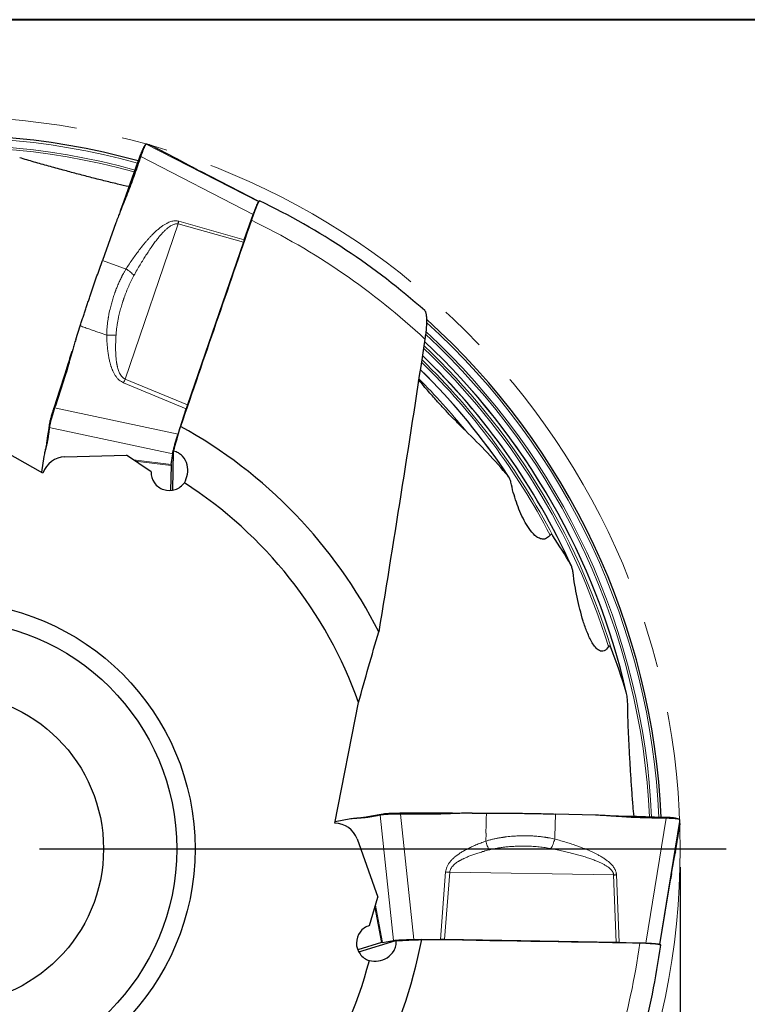
# Model space of a CAD drawing. Units: millimetres. Extents: x 5 to 292, y 5 to 205.
# Drawn here: x 209 to 249, y 151 to 205 of the extents above; entities that cross this region are included whole.
import ezdxf

# ---------------------------------------------------------------- set-up
doc = ezdxf.new("R2010")
doc.units = ezdxf.units.MM
doc.linetypes.add('CENTERX2', pattern=[20.32, 12.7, -2.54, 2.54, -2.54])
doc.layers.add('DÜNNE_LINIE', color=7, linetype='Continuous')
doc.styles.add('SLDTEXTSTYLE1', font='TXT', dxfattribs={"width": 0.75})
doc.dimstyles.new('SLDDIMSTYLE0', dxfattribs={"dimtxt": 3, "dimasz": 3, "dimexe": 0, "dimexo": 0.0625, "dimgap": 0.75, "dimtad": 1, "dimdec": 0, "dimrnd": 1e-09, "dimzin": 12, "dimdsep": 46, "dimtxsty": 'SLDTEXTSTYLE1', "dimsah": 1, "dimcen": 0.09, "dimadec": 0, "dimazin": 3, "dimtfac": 1, "dimtofl": 0, "dimtmove": 0, "dimatfit": 3, "dimfxl": 1, "dimfrac": 2, "dimtolj": 1, "dimtzin": 12, "dimarcsym": 0})

# ---------------------------------------------------------------- blocks, each defined once
blk = doc.blocks.new('_D_3')
at = {"layer": 'DÜNNE_LINIE', "color": 7}
for p, q in [((165.039, 158.694), (165.039, 111.507)), ((245.039, 158.694), (245.039, 111.507)), ((165.039, 112.507), (245.039, 112.507))]:
    blk.add_line(p, q, dxfattribs=at)
for points in [[(165.039, 112.507), (168.039, 111.757), (168.039, 113.257)], [(245.039, 112.507), (242.039, 113.257), (242.039, 111.757)]]:
    blk.add_solid(points, dxfattribs=at)
at = {"layer": 'DÜNNE_LINIE', "color": 7, "char_height": 3, "attachment_point": 1, "style": 'SLDTEXTSTYLE1'}
for s, insert in [('%%c', (199.341, 116.374, 0.1)), ('80', (203.865, 116.42, 0.1))]:
    blk.add_mtext(s, dxfattribs=dict(at, insert=insert))
blk = doc.blocks.new('SW_CENTERMARKSYMBOL_0')
at = {"layer": 'DÜNNE_LINIE', "color": 0}
blk.add_line((5, 0), (42.5, 0), dxfattribs=at)

msp = doc.modelspace()

# ---------------------------------------------------------------- linework, layer by layer
at = {"color": 7, "linetype": 'Continuous', "lineweight": 40}
msp.add_line((292, 205), (5, 205), dxfattribs=at)
at = {"color": 7, "linetype": 'Continuous', "lineweight": 0}
msp.add_line((292, 205), (5, 205), dxfattribs=at)
at = {"color": 7, "linetype": 'Continuous', "lineweight": 30}
for p, q in [((215.8318, 198.1726), (215.7289, 198.0147)), ((216.077, 198.1458), (216.1287, 198.128)), ((216.1287, 198.128), (216.1354, 198.1242)), ((217.4709, 197.4361), (216.1357, 198.1248)), ((217.5114, 197.4143), (217.4736, 197.4343)), ((217.5108, 197.4134), (217.5332, 197.3998)), ((218.8464, 196.7019), (218.8069, 196.7223)), ((222.023, 195.0611), (218.8464, 196.7019)), ((214.6478, 195.0762), (214.4923, 194.6401)), ((214.4923, 194.6401), (214.4549, 194.5352)), ((221.2249, 192.9812), (221.7167, 194.3598)), ((214.2118, 193.8983), (213.478, 191.8411)), ((221.1746, 192.8373), (218.1294, 183.9543)), ((212.0221, 187.5281), (212.2641, 188.2729)), ((211.8293, 186.8899), (211.8287, 186.8878)), ((210.2314, 180.2298), (204.3629, 183.4994)), ((217.6105, 182.3637), (218.0593, 183.7444)), ((210.4257, 181.8564), (210.4182, 181.8047)), ((210.3655, 181.5234), (210.3502, 181.4584)), ((210.3656, 181.5234), (210.3666, 181.5282)), ((217.2287, 180.6899), (217.3163, 181.2897)), ((217.321, 179.2939), (217.3651, 181.4229)), ((210.2844, 181.1379), (210.1577, 180.2709)), ((211.4202, 181.1148), (214.7935, 181.2104)), ((216.1355, 180.2986), (214.7935, 181.2104)), ((217.2239, 180.6406), (217.1957, 179.2791)), ((226.174, 161.1013), (227.4701, 167.693)), ((227.7811, 161.4191), (227.7296, 161.4103)), ((233.0019, 161.6397), (232.9998, 161.6397)), ((233.6684, 161.6536), (234.4516, 161.6535)), ((240.4035, 161.5395), (238.2202, 161.6017)), ((241.1957, 161.502), (241.0844, 161.5052)), ((241.6585, 161.4888), (241.1957, 161.502)), ((227.054, 161.3316), (226.1903, 161.1841)), ((227.4458, 161.3735), (227.3792, 161.3679)), ((227.4458, 161.3735), (227.4506, 161.3739)), ((244.7753, 159.5331), (245.0177, 161.0158)), ((244.9693, 161.3197), (244.7873, 161.3687)), ((245.0186, 161.0235), (245.017, 161.0159)), ((245.0195, 161.0781), (245.0186, 161.0235)), ((227.3831, 160.2442), (228.5164, 157.0655)), ((244.766, 159.4882), (244.7601, 159.4627)), ((244.7671, 159.488), (244.7744, 159.5301)), ((243.9232, 154.4699), (244.5021, 157.9981)), ((244.5021, 157.9981), (244.5093, 158.042)), ((228.0639, 155.5074), (228.5164, 157.0655)), ((228.7255, 154.578), (227.4215, 154.184)), ((227.4754, 154.0697), (229.5132, 154.6854)), ((228.7738, 154.5886), (229.3714, 154.6907)), ((230.4837, 154.7427), (231.9355, 154.7426)), ((241.5461, 154.5896), (232.1569, 154.7408)), ((241.6985, 154.5863), (243.1615, 154.5446))]:
    msp.add_line(p, q, dxfattribs=at)
at = {"color": 8, "linetype": 'Continuous', "lineweight": 0}
for p, q in [((215.8704, 198.2082), (222.0154, 195.0485)), ((215.49, 197.4373), (215.5673, 197.5217)), ((221.7167, 194.3598), (215.5673, 197.5217)), ((217.099, 197.6275), (217.1, 197.6269)), ((217.4919, 197.4248), (217.099, 197.6275)), ((218.8057, 196.7229), (218.8451, 196.7025)), ((218.8451, 196.7025), (222.023, 195.061)), ((214.6965, 195.1315), (214.6478, 195.0762)), ((214.5235, 194.7071), (214.4923, 194.6401)), ((214.716, 185.366), (217.6205, 193.8384)), ((217.6205, 193.8384), (221.1746, 192.8373)), ((221.2249, 192.9812), (217.6564, 193.9863)), ((213.478, 191.8411), (214.6381, 191.4289)), ((214.6381, 191.4289), (214.7686, 191.3838)), ((213.2953, 187.9148), (213.2933, 187.9024)), ((213.7121, 187.7669), (213.2953, 187.9148)), ((211.6268, 186.1697), (211.5963, 186.173)), ((211.721, 186.5065), (211.7055, 186.5089)), ((214.6338, 185.161), (218.0593, 183.7444)), ((218.1294, 183.9543), (214.716, 185.366)), ((210.8366, 183.8361), (210.8675, 183.7884)), ((210.8675, 183.7884), (217.6105, 182.3637)), ((210.5747, 182.7141), (210.5754, 182.8828)), ((217.3163, 181.2897), (210.5747, 182.7142)), ((210.4055, 181.6742), (210.4257, 181.8564)), ((210.3579, 181.4897), (210.3656, 181.5234)), ((217.2287, 180.6899), (215.18, 180.9478)), ((215.2702, 180.8865), (217.2239, 180.6406)), ((227.6015, 161.3821), (227.7811, 161.4191)), ((228.6428, 161.5426), (228.8035, 161.5939)), ((229.3714, 154.6907), (228.6429, 161.5426)), ((229.7908, 161.6401), (229.755, 161.5961)), ((229.755, 161.5961), (230.4837, 154.7427)), ((232.2544, 161.6097), (232.2481, 161.6398)), ((232.6039, 161.6242), (232.6013, 161.6397)), ((238.2202, 161.6017), (238.1867, 160.371)), ((241.2691, 161.493), (241.1957, 161.502)), ((241.7262, 161.4596), (241.6585, 161.4888)), ((244.1643, 161.4175), (244.2685, 161.3701)), ((227.4113, 161.3703), (227.4458, 161.3735)), ((243.1615, 154.5446), (244.2685, 161.3701)), ((245.015, 161.2939), (243.9089, 154.4733)), ((234.4297, 160.5622), (234.4173, 160.5602)), ((234.4178, 160.1201), (234.4297, 160.5622)), ((238.1867, 160.371), (238.1841, 160.2329)), ((244.7711, 159.5097), (244.8425, 159.946)), ((244.8425, 159.946), (244.8422, 159.9449)), ((244.7711, 159.5097), (244.766, 159.4882)), ((232.2243, 158.4382), (231.9355, 154.7426)), ((232.1569, 154.7408), (232.4446, 158.4234)), ((232.4446, 158.4234), (241.3999, 158.2792)), ((241.3999, 158.2792), (241.5461, 154.5896)), ((241.6985, 154.5863), (241.5517, 158.2907)), ((244.5023, 157.9996), (243.9232, 154.4699)), ((244.5095, 158.0434), (244.5023, 157.9996)), ((228.7738, 154.5886), (228.386, 156.6167)), ((228.3557, 156.5121), (228.7255, 154.578))]:
    msp.add_line(p, q, dxfattribs=at)
at = {"color": 7, "linetype": 'Continuous', "lineweight": 30, "flags": 128}
for points in [[(215.49, 197.4373), (215.3118, 196.9378), (214.9798, 196.007), (214.6478, 195.0762)], [(217.4708, 197.4359), (217.4736, 197.4344), (217.4919, 197.4248)], [(211.7055, 186.5089), (211.7939, 186.781), (211.8287, 186.8878)], [(211.5963, 186.173), (211.4197, 185.6298), (211.1282, 184.733), (210.8366, 183.8361)], [(211.7055, 186.5089), (211.6443, 186.3205), (211.5963, 186.173)], [(210.5754, 182.8828), (210.5438, 182.6657), (210.4848, 182.261), (210.4257, 181.8564)], [(228.8035, 161.5939), (228.5872, 161.557), (228.1841, 161.488), (227.7811, 161.4191)], [(232.2481, 161.6398), (231.677, 161.6398), (230.7339, 161.64), (229.7908, 161.6401)], [(232.6013, 161.6397), (232.4032, 161.6397), (232.2481, 161.6398)], [(232.6013, 161.6397), (232.8874, 161.6397), (232.9998, 161.6397)], [(244.1643, 161.4175), (243.6342, 161.4326), (242.6464, 161.4607), (241.6586, 161.4888)]]:
    msp.add_lwpolyline(points, dxfattribs=at)
at = {"color": 7, "linetype": 'Continuous', "lineweight": 30}
for radius in [13.5, 12.5, 8.5]:
    msp.add_circle((205.0386, 159.694), radius, dxfattribs=at)
for centre, radius, start, end in [((205.0386, 159.694), 39, 74.54003, 119.90698), ((205.0386, 159.694), 39.2859, 48.47825, 64.3184), ((210.4475, 195.6593), 7.4005, 345.75576, 346.93425), ((205.0386, 159.694), 39, 2.53993, 47.90829), ((205.0386, 159.694), 38.0322, 12.90161, 46.79962), ((205.0386, 159.694), 37.3997, 24.42776, 46.13287), ((205.0386, 159.694), 36.7672, 33.54263, 45.43544), ((205.0386, 159.694), 26.3501, 26.75695, 61.17219), ((205.0386, 159.694), 23.815, 19.62601, 57.15769), ((240.9143, 165.6756), 7.4123, 273.75667, 274.9333), ((205.0386, 159.694), 26.3501, 314.75695, 349.17219), ((205.0386, 159.694), 39.2859, 336.47825, 352.3184), ((205.0386, 159.694), 23.815, 307.62601, 345.15769)]:
    msp.add_arc(centre, radius, start, end, dxfattribs=at)
at = {"color": 8, "linetype": 'Continuous', "lineweight": 0}
for radius, start, end in [(38.8742, 74.55357, 119.74078), (38.4755, 74.59671, 119.26963), (38.3622, 74.60943, 119.14746), (38.138, 46.91168, 64.24065), (38.8742, 2.55345, 47.74082), (38.3622, 2.60943, 47.14746), (38.4755, 2.59671, 47.26963), (38.0297, 13.02629, 46.79687), (37.7297, 17.0343, 46.48324), (37.843, 16.83737, 46.60289), (37.0971, 27.53663, 45.80123), (37.2105, 27.35867, 45.92669), (37.3972, 24.51368, 46.13074), (36.7646, 33.61769, 45.43301), (36.3519, 38.95284, 44.96173), (38.138, 334.91168, 352.24065)]:
    msp.add_arc((205.0386, 159.694), radius, start, end, dxfattribs=at)
at = {"color": 7, "linetype": 'Continuous', "lineweight": 30}
for centre, major_axis, ratio, start_param, end_param in [((221.1742, 192.6118), (0.3098, 0.9517), 0.0709483, 1.195426, 1.3547498), ((218.1222, 183.7093), (0.3091, 0.9543), 0.0704502, 1.334034, 1.5568981), ((209.979, 158.7894), (33.009, -6.0443), 0.9887364, 0.8782604, 0.9808638), ((211.4545, 179.7779), (-0.0277, -1.3372), 0.9719965, 3.1892744, 4.3878767), ((217.5449, 181.58), (0.3141, 0.9683), 0.0685808, 2.7586709, 2.9179947), ((209.979, 158.7894), (33.009, -6.0443), 0.9887364, 0.7006435, 0.7564708), ((209.979, 158.7894), (33.009, -6.0443), 0.9887364, 0.4726521, 0.5487075), ((226.1222, 159.7985), (-1.2803, -0.3868), 0.9719965, 3.1892744, 4.3878767), ((229.7181, 154.563), (1.0179, 0.0005), 0.0685808, 2.7586709, 2.9179947), ((231.9216, 154.6719), (1.0031, 0.0009), 0.0704502, 1.334034, 1.5568981), ((241.3315, 154.5204), (1.0008, -0.0005), 0.0709483, 1.195426, 1.3547498)]:
    msp.add_ellipse(centre, major_axis=major_axis, ratio=ratio, start_param=start_param, end_param=end_param, dxfattribs=at)
for points, knots in [([(215.7293, 198.0149), (215.7287, 198.0141), (215.7244, 198.0083), (215.7134, 197.988), (215.6974, 197.9573), (215.6789, 197.9184), (215.6588, 197.8735), (215.6372, 197.8229), (215.6141, 197.7669), (215.5895, 197.7051), (215.5607, 197.6304), (215.5277, 197.542), (215.5026, 197.4724), (215.49, 197.4373)], [0, 0, 0, 0, 0.0142056, 0.104844, 0.1954806, 0.2887362, 0.3819902, 0.4728481, 0.5637066, 0.6571949, 0.7506819, 0.8745253, 1, 1, 1, 1]), ([(215.8704, 198.2082), (215.8677, 198.2083), (215.8622, 198.2086), (215.8509, 198.1989), (215.8372, 198.1815), (215.8211, 198.156), (215.803, 198.1229), (215.783, 198.0825), (215.761, 198.0342), (215.7374, 197.979), (215.7125, 197.9179), (215.6863, 197.851), (215.6586, 197.7778), (215.6293, 197.6981), (215.5988, 197.613), (215.5778, 197.5522), (215.5673, 197.5217)], [0, 0, 0, 0, 0.0701639, 0.14032949, 0.21253409, 0.28473685, 0.35477425, 0.42481166, 0.49690019, 0.56898752, 0.63875407, 0.70852077, 0.78030274, 0.85208542, 0.92576005, 1, 1, 1, 1]), ([(216.0229, 198.1578), (216.0161, 198.1591), (216.0036, 198.1616), (215.9738, 198.1712), (215.9312, 198.1859), (215.8947, 198.1993), (215.8704, 198.2082)], [0, 0, 0, 0, 0.22849695, 0.42133326, 0.61419733, 1, 1, 1, 1]), ([(216.033, 198.1565), (216.0317, 198.1567), (216.0292, 198.157), (216.0259, 198.1574), (216.0239, 198.1576), (216.0229, 198.1578)], [0, 0, 0, 0, 0.4024212, 0.7012107, 1, 1, 1, 1]), ([(216.077, 198.1458), (216.0714, 198.1477), (216.06, 198.1513), (216.0457, 198.1547), (216.0379, 198.1558), (216.033, 198.1565)], [0, 0, 0, 0, 0.2686462, 0.5372856, 1, 1, 1, 1]), ([(214.9339, 195.8782), (214.7216, 195.9256), (214.2614, 196.0283), (213.5534, 196.2009), (212.8102, 196.3896), (212.0674, 196.5849), (211.3091, 196.7874), (210.5353, 196.998), (209.7464, 197.2213), (209.2216, 197.3803), (208.9593, 197.4598)], [0, 0, 0, 0, 0.1063854, 0.2306307, 0.3549095, 0.4791912, 0.6034305, 0.7356228, 0.8678189, 1, 1, 1, 1]), ([(215.5673, 197.5217), (215.51, 197.3544), (215.3982, 197.0283), (215.2297, 196.5443), (215.0601, 196.0702), (214.8849, 195.5981), (214.7593, 195.2871), (214.6965, 195.1315)], [0, 0, 0, 0, 0.2083858, 0.406227, 0.6040803, 0.8020067, 1, 1, 1, 1]), ([(218.5359, 196.8632), (218.5267, 196.868), (218.5022, 196.8808), (218.467, 196.8993), (218.4272, 196.9201), (218.3899, 196.9397), (218.3508, 196.9603), (218.3112, 196.9812), (218.2683, 197.0039), (218.2248, 197.027), (218.1837, 197.0487), (218.1468, 197.0684), (218.1141, 197.0858), (218.0817, 197.1031), (218.0469, 197.1218), (218.0077, 197.1428), (217.9611, 197.1678), (217.9128, 197.1939), (217.8667, 197.2188), (217.8281, 197.2398), (217.7947, 197.258), (217.7693, 197.2719), (217.7504, 197.2822), (217.7355, 197.2904), (217.7189, 197.2995), (217.6993, 197.3103), (217.6743, 197.324), (217.644, 197.3408), (217.6085, 197.3604), (217.5711, 197.3812), (217.5468, 197.3948), (217.5343, 197.4018)], [0, 0, 0, 0, 0.0148228, 0.0397568, 0.0605138, 0.0851967, 0.1076259, 0.133377, 0.1624304, 0.1947124, 0.2261398, 0.2540792, 0.2808149, 0.3054128, 0.3355526, 0.3719531, 0.4126963, 0.4693848, 0.518916, 0.5615744, 0.6008463, 0.6378801, 0.6555605, 0.673296, 0.6956113, 0.7234175, 0.7567039, 0.806002, 0.8638246, 0.9301515, 1, 1, 1, 1]), ([(218.5332, 196.8646), (218.5585, 196.8514), (218.6192, 196.8196), (218.7113, 196.7717), (218.779, 196.7367), (218.8057, 196.7229)], [0, 0, 0, 0, 0.3017824, 0.7246962, 1, 1, 1, 1]), ([(214.6965, 195.1315), (214.6801, 195.0916), (214.6472, 195.0117), (214.5894, 194.8703), (214.5484, 194.7687), (214.5235, 194.7071)], [0, 0, 0, 0, 0.2826825, 0.565361, 1, 1, 1, 1]), ([(222.0634, 195.0978), (222.0629, 195.0985), (222.0597, 195.1033), (222.0481, 195.095), (222.0283, 195.0714), (222.0026, 195.0286), (221.9721, 194.9695), (221.9368, 194.8937), (221.8974, 194.8029), (221.8543, 194.6983), (221.808, 194.5806), (221.7592, 194.4518), (221.71, 194.3176), (221.6611, 194.1808), (221.6291, 194.0883), (221.6131, 194.0421)], [0, 0, 0, 0, 0.0138821, 0.097469, 0.1811161, 0.2650318, 0.3486772, 0.4319049, 0.5153979, 0.5986273, 0.6817997, 0.7652351, 0.8484117, 0.9242041, 1, 1, 1, 1]), ([(221.7167, 194.3598), (221.7306, 194.3984), (221.7584, 194.4758), (221.7986, 194.5831), (221.8369, 194.6823), (221.8729, 194.7714), (221.906, 194.8497), (221.936, 194.9161), (221.9623, 194.9695), (221.9845, 195.0093), (222.0012, 195.0337), (222.0088, 195.0401), (222.012, 195.0428)], [0, 0, 0, 0, 0.1029684, 0.2062644, 0.3092324, 0.4122013, 0.5154986, 0.618467, 0.721404, 0.8246689, 0.9276059, 1, 1, 1, 1]), ([(214.5235, 194.7071), (214.4909, 194.6257), (214.4256, 194.4629), (214.3202, 194.1939), (214.2509, 194.0049), (214.2118, 193.8983)], [0, 0, 0, 0, 0.3035748, 0.6071507, 1, 1, 1, 1]), ([(212.2641, 188.2729), (212.2896, 188.3512), (212.3406, 188.5078), (212.4176, 188.7426), (212.495, 188.9772), (212.5726, 189.2112), (212.6504, 189.4443), (212.7283, 189.6766), (212.8065, 189.9081), (212.9081, 190.2073), (213.0331, 190.5724), (213.1817, 191.0013), (213.3302, 191.4253), (213.4287, 191.7024), (213.4779, 191.841)], [0, 0, 0, 0, 0.06393264, 0.1278624, 0.19194144, 0.25602114, 0.31995705, 0.38389338, 0.44798565, 0.51207807, 0.63351501, 0.75495289, 0.87747306, 1, 1, 1, 1]), ([(231.0812, 189.1072), (231.0816, 189.107), (231.0921, 189.1012), (231.1092, 189.0736), (231.1318, 189.0239), (231.1498, 188.9572), (231.1643, 188.875), (231.1745, 188.7761), (231.1804, 188.6615), (231.1817, 188.5289), (231.1778, 188.3777), (231.1681, 188.2082), (231.1539, 188.0387), (231.1361, 187.8722), (231.116, 187.7111), (231.0998, 187.6011), (231.0917, 187.5462)], [0, 0, 0, 0, 0.002681, 0.0724905, 0.1419734, 0.2116601, 0.2811842, 0.3573266, 0.4336672, 0.5098486, 0.5981757, 0.6867361, 0.7750961, 0.8500234, 0.9250707, 1, 1, 1, 1]), ([(212.022, 187.5281), (211.9932, 187.4372), (211.9356, 187.2553), (211.8356, 186.9147), (211.7654, 186.6647), (211.721, 186.5065)], [0, 0, 0, 0, 0.2686453, 0.5372851, 1, 1, 1, 1]), ([(231.0917, 187.5462), (230.6859, 184.8899), (230.2752, 182.2307), (229.437, 176.9028), (229.0096, 174.2341), (228.5673, 171.557)], [0, 0, 0, 0, 0.5, 0.5, 1, 1, 1, 1]), ([(211.6268, 186.1697), (211.5741, 185.9867), (211.4771, 185.6493), (211.3231, 185.1612), (211.1241, 184.55), (210.9701, 184.0931), (210.8675, 183.7884)], [0, 0, 0, 0, 0.2284969, 0.4213328, 0.6141967, 1, 1, 1, 1]), ([(211.721, 186.5065), (211.7083, 186.4614), (211.6863, 186.3826), (211.6549, 186.2703), (211.6361, 186.2032), (211.6268, 186.1697)], [0, 0, 0, 0, 0.4024172, 0.7012081, 1, 1, 1, 1]), ([(233.3082, 182.5477), (233.165, 182.6872), (232.8786, 182.9663), (232.4577, 183.3995), (232.0424, 183.842), (231.5873, 184.3453), (231.1556, 184.8377), (230.8653, 185.1867), (230.751, 185.3242)], [0, 0, 0, 0, 0.1610725, 0.3221699, 0.4832738, 0.6443565, 0.8599436, 1, 1, 1, 1]), ([(210.8675, 183.7884), (210.8532, 183.7458), (210.8248, 183.6604), (210.7842, 183.5335), (210.7458, 183.4093), (210.7101, 183.2898), (210.6778, 183.1761), (210.6492, 183.0697), (210.6249, 182.9723), (210.6048, 182.8846), (210.5903, 182.8135), (210.5802, 182.7566), (210.5765, 182.7283), (210.5747, 182.7141)], [0, 0, 0, 0, 0.0948092, 0.1899217, 0.2847306, 0.3793765, 0.4743257, 0.568969, 0.6632293, 0.7577888, 0.8520513, 0.926027, 1, 1, 1, 1]), ([(210.8366, 183.8361), (210.8213, 183.7884), (210.7905, 183.6929), (210.7501, 183.5615), (210.715, 183.444), (210.6852, 183.3404), (210.6581, 183.2426), (210.6341, 183.152), (210.6136, 183.0696), (210.5966, 182.9962), (210.5834, 182.9324), (210.5781, 182.8993), (210.5754, 182.8828)], [0, 0, 0, 0, 0.11928031, 0.23855791, 0.33314753, 0.42803611, 0.52261986, 0.61744322, 0.71256653, 0.8073852, 0.90369163, 1, 1, 1, 1]), ([(210.5747, 182.7142), (210.5663, 182.6414), (210.5499, 182.4994), (210.5232, 182.2888), (210.4925, 182.0825), (210.456, 181.8771), (210.4223, 181.7419), (210.4055, 181.6742)], [0, 0, 0, 0, 0.2083853, 0.4062272, 0.6040796, 0.802007, 1, 1, 1, 1]), ([(217.3163, 181.2897), (217.3193, 181.308), (217.3252, 181.3448), (217.3399, 181.4159), (217.3587, 181.4976), (217.3818, 181.5904), (217.4087, 181.6924), (217.4392, 181.8025), (217.4729, 181.9195), (217.5093, 182.0417), (217.5449, 182.1577), (217.5788, 182.2654), (217.6, 182.3309), (217.6105, 182.3637)], [0, 0, 0, 0, 0.0948724, 0.1900474, 0.2849192, 0.3797924, 0.4749667, 0.5698386, 0.6646814, 0.7598271, 0.8546701, 0.9273364, 1, 1, 1, 1]), ([(210.3579, 181.4897), (210.3493, 181.4543), (210.3321, 181.3835), (210.3059, 181.2666), (210.2921, 181.1843), (210.2843, 181.1379)], [0, 0, 0, 0, 0.3035754, 0.6071528, 1, 1, 1, 1]), ([(210.4055, 181.6742), (210.4008, 181.6569), (210.3915, 181.6222), (210.3756, 181.5607), (210.3646, 181.5165), (210.3579, 181.4897)], [0, 0, 0, 0, 0.2826828, 0.5653649, 1, 1, 1, 1]), ([(210.4182, 181.8047), (210.4111, 181.7593), (210.3968, 181.6675), (210.3767, 181.575), (210.3666, 181.5282)], [0, 0, 0, 0, 0.4937476, 1, 1, 1, 1]), ([(217.9542, 179.7026), (218.0366, 179.8436), (218.0931, 180), (218.1467, 180.3287), (218.144, 180.5018), (218.0614, 180.8435), (217.9791, 181.0138), (217.7897, 181.2189), (217.7144, 181.2798), (217.547, 181.3739), (217.4572, 181.4061), (217.3651, 181.4229)], [0, 0, 0, 0, 0.25, 0.25, 0.5, 0.5, 0.75, 0.75, 0.875, 0.875, 1, 1, 1, 1]), ([(216.1355, 180.2986), (216.1308, 180.0861), (216.1963, 179.872), (216.4419, 179.5252), (216.6211, 179.3927), (217.0261, 179.2598), (217.2495, 179.2605), (217.6528, 179.3948), (217.8321, 179.5283), (217.9542, 179.7026)], [0, 0, 0, 0, 0.25, 0.25, 0.5, 0.5, 0.75, 0.75, 1, 1, 1, 1]), ([(235.7898, 179.7322), (235.7776, 179.7931), (235.7603, 179.8503), (235.7161, 179.9572), (235.689, 180.0079), (235.6544, 180.0487)], [0, 0, 0, 0, 0.5, 0.5, 1, 1, 1, 1]), ([(237.9333, 176.8446), (237.8757, 176.7682), (237.809, 176.7063), (237.6622, 176.6289), (237.584, 176.6149), (237.4338, 176.6276), (237.3615, 176.6532), (237.2267, 176.7252), (237.1626, 176.7724), (236.9831, 176.9307), (236.8773, 177.0591), (236.6811, 177.3385), (236.5927, 177.4875), (236.3464, 177.9528), (236.2067, 178.2878), (235.9658, 178.9898), (235.8659, 179.3536), (235.7898, 179.7322)], [0, 0, 0, 0, 0.0625, 0.0625, 0.125, 0.125, 0.1875, 0.1875, 0.25, 0.25, 0.375, 0.375, 0.5, 0.5, 0.75, 0.75, 1, 1, 1, 1]), ([(238.087, 176.7944), (238.0681, 176.8233), (238.0463, 176.8498), (238.0055, 176.8724), (237.9904, 176.8765), (237.9598, 176.8707), (237.9447, 176.8598), (237.9333, 176.8446)], [0, 0, 0, 0, 0.5, 0.5, 0.75, 0.75, 1, 1, 1, 1]), ([(239.1829, 174.7991), (239.174, 174.8742), (239.1603, 174.9463), (239.1225, 175.0846), (239.0987, 175.1521), (239.0649, 175.2105)], [0, 0, 0, 0, 0.5, 0.5, 1, 1, 1, 1]), ([(241.1131, 170.7467), (241.0506, 170.6488), (240.9745, 170.5643), (240.797, 170.4807), (240.7035, 170.4894), (240.5396, 170.5699), (240.469, 170.6357), (240.3404, 170.7865), (240.2839, 170.8704), (240.1266, 171.1352), (240.0374, 171.3303), (239.876, 171.7317), (239.8045, 171.9378), (239.6071, 172.5665), (239.4983, 172.999), (239.3134, 173.8836), (239.2376, 174.3372), (239.1829, 174.7991)], [0, 0, 0, 0, 0.0625, 0.0625, 0.125, 0.125, 0.1875, 0.1875, 0.25, 0.25, 0.375, 0.375, 0.5, 0.5, 0.75, 0.75, 1, 1, 1, 1]), ([(241.2594, 170.6555), (241.2445, 170.6934), (241.2272, 170.7307), (241.1898, 170.7705), (241.1746, 170.7811), (241.141, 170.7793), (241.1247, 170.7649), (241.1131, 170.7467)], [0, 0, 0, 0, 0.5, 0.5, 0.75, 0.75, 1, 1, 1, 1]), ([(242.1676, 167.6355), (242.166, 167.7443), (242.1597, 167.8518), (242.1359, 168.0637), (242.1194, 168.1683), (242.0897, 168.2658)], [0, 0, 0, 0, 0.5, 0.5, 1, 1, 1, 1]), ([(242.5142, 161.4645), (242.4963, 161.6599), (242.4526, 162.1355), (242.3954, 162.9133), (242.3348, 163.7954), (242.2841, 164.6405), (242.2417, 165.4297), (242.2083, 166.1632), (242.1818, 166.8982), (242.1723, 167.3898), (242.1676, 167.6355)], [0, 0, 0, 0, 0.09588363, 0.2333996, 0.37968148, 0.5259636, 0.64447324, 0.76299306, 0.88150337, 1, 1, 1, 1]), ([(227.7296, 161.4104), (227.6842, 161.4031), (227.5924, 161.3883), (227.4983, 161.3788), (227.4506, 161.374)], [0, 0, 0, 0, 0.49374729, 1, 1, 1, 1]), ([(228.6429, 161.5426), (228.571, 161.528), (228.431, 161.4997), (228.2224, 161.4601), (228.0167, 161.4255), (227.8101, 161.3967), (227.6711, 161.387), (227.6015, 161.3821)], [0, 0, 0, 0, 0.2083853, 0.4062271, 0.6040795, 0.8020069, 1, 1, 1, 1]), ([(229.755, 161.596), (229.7101, 161.5964), (229.6201, 161.5971), (229.4868, 161.5964), (229.3569, 161.5947), (229.2321, 161.5916), (229.114, 161.5872), (229.004, 161.5815), (228.9039, 161.5745), (228.8143, 161.5666), (228.7422, 161.5584), (228.6849, 161.5504), (228.6568, 161.5452), (228.6428, 161.5425)], [0, 0, 0, 0, 0.094809, 0.1899217, 0.2847313, 0.3793767, 0.4743259, 0.5689687, 0.6632292, 0.7577892, 0.8520513, 0.9260265, 1, 1, 1, 1]), ([(229.7908, 161.6401), (229.7407, 161.64), (229.6403, 161.6397), (229.5029, 161.6376), (229.3803, 161.6346), (229.2726, 161.631), (229.1712, 161.6265), (229.0777, 161.6213), (228.9929, 161.6154), (228.9179, 161.6088), (228.8531, 161.6017), (228.82, 161.5965), (228.8035, 161.5939)], [0, 0, 0, 0, 0.11928266, 0.23855903, 0.33314961, 0.42803663, 0.52262123, 0.61744434, 0.71256697, 0.8073861, 0.90369161, 1, 1, 1, 1]), ([(232.2544, 161.6097), (232.0641, 161.6033), (231.7132, 161.5913), (231.2014, 161.587), (230.5586, 161.5873), (230.0765, 161.5925), (229.755, 161.5961)], [0, 0, 0, 0, 0.2284967, 0.4213332, 0.6141971, 1, 1, 1, 1]), ([(232.6039, 161.6242), (232.557, 161.6223), (232.4753, 161.619), (232.3588, 161.6141), (232.2892, 161.6112), (232.2544, 161.6097)], [0, 0, 0, 0, 0.4024184, 0.7012106, 1, 1, 1, 1]), ([(233.6684, 161.6536), (233.5731, 161.6529), (233.3823, 161.6515), (233.0274, 161.6413), (232.768, 161.6309), (232.6039, 161.6242)], [0, 0, 0, 0, 0.268647, 0.5372853, 1, 1, 1, 1]), ([(234.4516, 161.6535), (234.5339, 161.6535), (234.6987, 161.6534), (234.9458, 161.6527), (235.1928, 161.6516), (235.4393, 161.6501), (235.6851, 161.6482), (235.9301, 161.6458), (236.1743, 161.643), (236.4904, 161.6388), (236.8762, 161.6328), (237.33, 161.624), (237.7791, 161.6138), (238.0731, 161.6057), (238.2202, 161.6017)], [0, 0, 0, 0, 0.0639324, 0.1278618, 0.1919414, 0.2560206, 0.319957, 0.3838933, 0.4479857, 0.5120777, 0.6335154, 0.754953, 0.8774734, 1, 1, 1, 1]), ([(241.2691, 161.493), (241.1816, 161.4989), (241.0066, 161.5106), (240.7182, 161.5278), (240.517, 161.5353), (240.4035, 161.5395)], [0, 0, 0, 0, 0.3035754, 0.6071529, 1, 1, 1, 1]), ([(241.7262, 161.4596), (241.6831, 161.4629), (241.597, 161.4695), (241.4446, 161.4808), (241.3353, 161.4884), (241.2691, 161.493)], [0, 0, 0, 0, 0.2826835, 0.5653662, 1, 1, 1, 1]), ([(244.2685, 161.3701), (244.0917, 161.3729), (243.747, 161.3784), (243.2346, 161.3891), (242.7313, 161.4039), (242.2282, 161.4247), (241.8935, 161.448), (241.7262, 161.4596)], [0, 0, 0, 0, 0.2083845, 0.4062266, 0.6040787, 0.8020069, 1, 1, 1, 1]), ([(244.7876, 161.3684), (244.7867, 161.3687), (244.7798, 161.371), (244.7571, 161.3752), (244.7229, 161.381), (244.6803, 161.3865), (244.6313, 161.3918), (244.5766, 161.3967), (244.5161, 161.4013), (244.4497, 161.4056), (244.3698, 161.4099), (244.2755, 161.414), (244.2016, 161.4163), (244.1643, 161.4175)], [0, 0, 0, 0, 0.0142055, 0.1048445, 0.1954816, 0.2887365, 0.3819896, 0.4728482, 0.5637089, 0.6571972, 0.7506826, 0.8745257, 1, 1, 1, 1]), ([(227.4113, 161.3703), (227.375, 161.3676), (227.3024, 161.3621), (227.183, 161.3508), (227.1006, 161.3385), (227.054, 161.3316)], [0, 0, 0, 0, 0.30357577, 0.60715319, 1, 1, 1, 1]), ([(227.6015, 161.3821), (227.5836, 161.3812), (227.5477, 161.3793), (227.4843, 161.3754), (227.4389, 161.3723), (227.4113, 161.3703)], [0, 0, 0, 0, 0.2826826, 0.5653645, 1, 1, 1, 1]), ([(245.015, 161.2939), (245.0143, 161.2966), (245.0129, 161.3019), (245.0001, 161.3096), (244.9794, 161.3172), (244.9501, 161.3246), (244.9131, 161.3316), (244.8684, 161.3382), (244.8158, 161.3442), (244.7559, 161.3496), (244.6901, 161.3544), (244.6184, 161.3587), (244.5403, 161.3624), (244.4554, 161.3656), (244.365, 161.3683), (244.3008, 161.3695), (244.2685, 161.3701)], [0, 0, 0, 0, 0.070164, 0.1403296, 0.2125348, 0.2847378, 0.3547753, 0.4248122, 0.4969006, 0.5689883, 0.638755, 0.7085212, 0.7803037, 0.8520863, 0.925762, 1, 1, 1, 1]), ([(245.0142, 161.1333), (245.0134, 161.1402), (245.0119, 161.1528), (245.0118, 161.1842), (245.0126, 161.2292), (245.014, 161.268), (245.015, 161.2939)], [0, 0, 0, 0, 0.22849695, 0.42133325, 0.6141973, 1, 1, 1, 1]), ([(245.0161, 161.1233), (245.0158, 161.1246), (245.0154, 161.127), (245.0148, 161.1304), (245.0144, 161.1323), (245.0142, 161.1333)], [0, 0, 0, 0, 0.4024212, 0.7012107, 1, 1, 1, 1]), ([(245.0195, 161.0782), (245.0196, 161.0841), (245.0196, 161.096), (245.0183, 161.1107), (245.017, 161.1184), (245.0161, 161.1233)], [0, 0, 0, 0, 0.2686462, 0.5372856, 1, 1, 1, 1]), ([(244.5595, 158.3433), (244.5613, 158.3535), (244.5659, 158.3808), (244.5725, 158.4199), (244.5801, 158.4642), (244.5872, 158.5058), (244.5947, 158.5493), (244.6024, 158.5935), (244.6107, 158.6412), (244.6191, 158.6898), (244.6272, 158.7355), (244.6344, 158.7767), (244.6409, 158.8132), (244.6474, 158.8494), (244.6543, 158.8882), (244.6622, 158.932), (244.6716, 158.9841), (244.6815, 159.0381), (244.691, 159.0896), (244.699, 159.1328), (244.706, 159.1702), (244.7113, 159.1986), (244.7153, 159.2198), (244.7185, 159.2365), (244.722, 159.2551), (244.7262, 159.2771), (244.7316, 159.3051), (244.7381, 159.3391), (244.7458, 159.3789), (244.7541, 159.421), (244.7595, 159.4482), (244.7622, 159.4622)], [0, 0, 0, 0, 0.0148228, 0.0397574, 0.060514, 0.085197, 0.1076261, 0.1333772, 0.1624304, 0.1947127, 0.2261398, 0.2540793, 0.2808151, 0.3054131, 0.3355527, 0.3719531, 0.4126964, 0.469385, 0.5189162, 0.5615744, 0.6008464, 0.6378801, 0.6555607, 0.673296, 0.6956114, 0.7234175, 0.7567041, 0.8060021, 0.8638245, 0.9301515, 1, 1, 1, 1]), ([(244.7751, 159.5332), (244.7749, 159.5321), (244.7736, 159.5243), (244.7722, 159.5165), (244.7711, 159.5097)], [0, 0, 0, 0, 0.1332429, 1, 1, 1, 1]), ([(244.56, 158.3463), (244.5552, 158.3181), (244.5438, 158.2506), (244.5268, 158.1482), (244.5144, 158.073), (244.5095, 158.0434)], [0, 0, 0, 0, 0.301782, 0.7246949, 1, 1, 1, 1]), ([(228.0639, 155.5074), (227.86, 155.4461), (227.6775, 155.3184), (227.4227, 154.9767), (227.3523, 154.7647), (227.3512, 154.3396), (227.4207, 154.1273), (227.6734, 153.7848), (227.8552, 153.6559), (228.0591, 153.5936)], [0, 0, 0, 0, 0.25, 0.25, 0.5, 0.5, 0.75, 0.75, 1, 1, 1, 1]), ([(228.0591, 153.5936), (228.2187, 153.5587), (228.3848, 153.5534), (228.714, 153.604), (228.8778, 153.66), (229.1772, 153.8442), (229.3138, 153.9751), (229.4503, 154.2186), (229.485, 154.3091), (229.5228, 154.4974), (229.5256, 154.5927), (229.5132, 154.6854)], [0, 0, 0, 0, 0.25, 0.25, 0.5, 0.5, 0.75, 0.75, 0.875, 0.875, 1, 1, 1, 1]), ([(229.3714, 154.6907), (229.3897, 154.6935), (229.4265, 154.6993), (229.4988, 154.7073), (229.5822, 154.7147), (229.6776, 154.7214), (229.783, 154.7273), (229.8971, 154.7323), (230.0188, 154.7364), (230.1462, 154.7396), (230.2676, 154.7415), (230.3805, 154.7426), (230.4493, 154.7427), (230.4837, 154.7427)], [0, 0, 0, 0, 0.0948723, 0.1900475, 0.2849192, 0.3797923, 0.4749667, 0.5698391, 0.6646823, 0.7598273, 0.8546707, 0.9273366, 1, 1, 1, 1]), ([(243.9706, 154.4429), (243.9711, 154.4436), (243.9747, 154.4481), (243.9633, 154.4565), (243.9346, 154.4681), (243.8861, 154.4793), (243.8204, 154.4901), (243.7373, 154.5002), (243.6389, 154.5097), (243.526, 154.5183), (243.3998, 154.5259), (243.2623, 154.5326), (243.1194, 154.5379), (242.9741, 154.5421), (242.8763, 154.544), (242.8275, 154.5449)], [0, 0, 0, 0, 0.0138816, 0.0974686, 0.1811157, 0.2650317, 0.348677, 0.4319045, 0.5153982, 0.5986279, 0.6818008, 0.7652367, 0.8484118, 0.924206, 1, 1, 1, 1]), ([(243.1616, 154.5446), (243.2026, 154.5433), (243.2848, 154.5407), (243.3993, 154.5357), (243.5055, 154.5299), (243.6013, 154.5232), (243.686, 154.5159), (243.7584, 154.5079), (243.8173, 154.4994), (243.8621, 154.4905), (243.8904, 154.4823), (243.8989, 154.477), (243.9024, 154.4748)], [0, 0, 0, 0, 0.1029693, 0.2062648, 0.3092335, 0.4122031, 0.5155002, 0.6184679, 0.7214046, 0.8246691, 0.9276062, 1, 1, 1, 1])]:
    msp.add_open_spline(points, degree=3, knots=knots, dxfattribs=at)
at = {"color": 8, "linetype": 'Continuous', "lineweight": 0}
for points, knots in [([(217.1, 197.6269), (217.0231, 197.6666), (216.8665, 197.7474), (216.6264, 197.8713), (216.3794, 197.9987), (216.2125, 198.0848), (216.1287, 198.128)], [0, 0, 0, 0, 0.23798, 0.4845883, 0.7412716, 1, 1, 1, 1]), ([(217.4919, 197.4248), (217.5156, 197.4116), (217.5615, 197.3859), (217.6374, 197.3438), (217.7161, 197.3005), (217.7981, 197.2557), (217.8833, 197.2095), (217.954, 197.1714), (218.0062, 197.1434), (218.0376, 197.1265), (218.0694, 197.1095), (218.1015, 197.0924), (218.1339, 197.0751), (218.1665, 197.0577), (218.2176, 197.0306), (218.2885, 196.9931), (218.3875, 196.9409), (218.4682, 196.8985), (218.521, 196.8709), (218.5332, 196.8646)], [0, 0, 0, 0, 0.1177819, 0.2290181, 0.3338245, 0.4323402, 0.5247319, 0.6112028, 0.6395775, 0.6672395, 0.6942002, 0.7204736, 0.7460722, 0.771012, 0.7953089, 0.8589433, 0.9182738, 0.9811298, 1, 1, 1, 1]), ([(217.6564, 193.9863), (217.6339, 193.9918), (217.5885, 194.003), (217.5182, 194.0104), (217.446, 194.0112), (217.3628, 194.0037), (217.2682, 193.9851), (217.1622, 193.9522), (217.0444, 193.9032), (216.9147, 193.8351), (216.7732, 193.7453), (216.6263, 193.6373), (216.4741, 193.5111), (216.3343, 193.3829), (216.2069, 193.2574), (216.0923, 193.1382), (215.9757, 193.0106), (215.857, 192.8746), (215.7364, 192.7303), (215.6137, 192.5777), (215.4723, 192.3952), (215.3124, 192.18), (215.1338, 191.9291), (214.9512, 191.6626), (214.8304, 191.4781), (214.7686, 191.3838)], [0, 0, 0, 0, 0.0160744, 0.0324611, 0.0493565, 0.06694, 0.0917213, 0.118328, 0.1470198, 0.1844863, 0.2255302, 0.2703625, 0.3191465, 0.3720076, 0.4111617, 0.4521785, 0.4950824, 0.5398946, 0.586634, 0.6353172, 0.6859584, 0.75881, 0.835418, 0.9158078, 1, 1, 1, 1]), ([(215.202, 191.027), (215.2587, 191.128), (215.3694, 191.3249), (215.5357, 191.6099), (215.6969, 191.8776), (215.8532, 192.1279), (215.9841, 192.3295), (216.0899, 192.487), (216.1709, 192.6046), (216.2504, 192.7169), (216.3282, 192.8236), (216.4043, 192.925), (216.4788, 193.0208), (216.5711, 193.1356), (216.6806, 193.2645), (216.8074, 193.402), (216.9286, 193.5211), (217.0441, 193.6218), (217.1488, 193.7004), (217.2428, 193.7592), (217.3261, 193.8011), (217.3997, 193.8282), (217.4636, 193.8432), (217.5181, 193.8492), (217.5705, 193.8485), (217.604, 193.8417), (217.6205, 193.8384)], [0, 0, 0, 0, 0.0910131, 0.1774463, 0.2593093, 0.3366162, 0.4093808, 0.4482357, 0.4856694, 0.5216863, 0.5562912, 0.5894892, 0.6212857, 0.6516886, 0.7051996, 0.7540896, 0.7984395, 0.8383609, 0.8740055, 0.9005967, 0.924538, 0.9460633, 0.9608186, 0.9745737, 0.9875473, 1, 1, 1, 1]), ([(214.7686, 191.3837), (214.7445, 191.3444), (214.6942, 191.2626), (214.6415, 191.1677), (214.6063, 191.1022), (214.5894, 191.0703), (214.5723, 191.0377), (214.5552, 191.0044), (214.5379, 190.9704), (214.5205, 190.9358), (214.4726, 190.8392), (214.3965, 190.6779), (214.3013, 190.4568), (214.2399, 190.301), (214.2075, 190.215), (214.1986, 190.1912), (214.1897, 190.1673), (214.181, 190.1433), (214.1723, 190.1193), (214.1636, 190.0952), (214.1265, 189.9907), (214.0642, 189.8052), (213.9838, 189.5364), (213.9057, 189.2391), (213.8567, 189.0163), (213.8287, 188.8703), (213.8212, 188.8305), (213.814, 188.7906), (213.807, 188.7507), (213.8002, 188.7109), (213.7936, 188.671), (213.7801, 188.5858), (213.7614, 188.4557), (213.7406, 188.2783), (213.725, 188.1012), (213.7141, 187.93), (213.7127, 187.8191), (213.7121, 187.7669)], [0, 0, 0, 0, 0.03833284, 0.07976893, 0.08950167, 0.09939232, 0.10944239, 0.11965131, 0.13001979, 0.14054739, 0.15123521, 0.21783716, 0.28494855, 0.34448891, 0.3512031, 0.35792383, 0.36465085, 0.37138419, 0.37812445, 0.38487122, 0.39162512, 0.46576875, 0.53884145, 0.61093618, 0.70476249, 0.71521022, 0.72564149, 0.73605722, 0.74645794, 0.75684319, 0.76721397, 0.77757039, 0.82330241, 0.86827382, 0.91484896, 0.95986876, 1, 1, 1, 1]), ([(214.2205, 187.7679), (214.2266, 187.8476), (214.2389, 188.0065), (214.2616, 188.185), (214.2792, 188.3042), (214.2907, 188.3767), (214.3052, 188.4617), (214.3232, 188.5592), (214.3427, 188.6581), (214.3775, 188.8235), (214.4325, 189.0554), (214.5108, 189.3402), (214.5711, 189.5346), (214.6058, 189.6405), (214.6155, 189.6698), (214.6253, 189.6991), (214.6352, 189.7285), (214.6453, 189.7578), (214.6554, 189.7871), (214.6999, 189.9144), (214.7822, 190.1359), (214.9112, 190.4444), (215.0495, 190.7425), (215.1513, 190.9324), (215.202, 191.027)], [0, 0, 0, 0, 0.0683598, 0.1362649, 0.1539914, 0.1716981, 0.1992449, 0.2280251, 0.256909, 0.2859037, 0.3736176, 0.4625836, 0.5420536, 0.551049, 0.5600598, 0.5690865, 0.5781288, 0.5871874, 0.5962624, 0.605354, 0.7055011, 0.8044943, 0.9025773, 1, 1, 1, 1]), ([(215.202, 191.027), (215.1721, 191.0579), (215.1121, 191.1201), (215.006, 191.2123), (214.8914, 191.3017), (214.8094, 191.3565), (214.7686, 191.3837)], [0, 0, 0, 0, 0.2481499, 0.4993479, 0.7508792, 1, 1, 1, 1]), ([(213.2933, 187.9024), (213.2122, 187.9333), (213.0471, 187.9962), (212.7922, 188.0863), (212.5299, 188.1778), (212.3529, 188.2411), (212.2641, 188.2729)], [0, 0, 0, 0, 0.2379791, 0.4845886, 0.7412722, 1, 1, 1, 1]), ([(213.7121, 187.7669), (213.7576, 187.7667), (213.849, 187.7663), (213.9812, 187.7664), (214.1072, 187.7669), (214.1829, 187.7676), (214.2205, 187.7679)], [0, 0, 0, 0, 0.2497698, 0.5012921, 0.7521603, 1, 1, 1, 1]), ([(213.7121, 187.7669), (213.7151, 187.6681), (213.721, 187.476), (213.7401, 187.1966), (213.7664, 186.934), (213.8008, 186.6883), (213.843, 186.4595), (213.883, 186.2903), (213.915, 186.1752), (213.9349, 186.1085), (213.9558, 186.044), (213.9775, 185.9816), (214, 185.9213), (214.0234, 185.8631), (214.0611, 185.7763), (214.1158, 185.6656), (214.1968, 185.5325), (214.2891, 185.4117), (214.3947, 185.3064), (214.5086, 185.2203), (214.5924, 185.1806), (214.6338, 185.161)], [0, 0, 0, 0, 0.1023471, 0.1990055, 0.2900768, 0.3756823, 0.455966, 0.5311045, 0.5557604, 0.5797977, 0.6032251, 0.6260554, 0.6482993, 0.6699709, 0.6910837, 0.7463785, 0.7979339, 0.8525525, 0.9037492, 0.9525163, 1, 1, 1, 1]), ([(214.716, 185.366), (214.6865, 185.3811), (214.6258, 185.4122), (214.5468, 185.4852), (214.4754, 185.5769), (214.4185, 185.6785), (214.3723, 185.7846), (214.3347, 185.8927), (214.3096, 185.9833), (214.2931, 186.0522), (214.2834, 186.0962), (214.2742, 186.1414), (214.2655, 186.188), (214.2574, 186.2358), (214.2498, 186.285), (214.2359, 186.3829), (214.2194, 186.5354), (214.2051, 186.7481), (214.1979, 186.9783), (214.198, 187.226), (214.2049, 187.4913), (214.2152, 187.6737), (214.2205, 187.7679)], [0, 0, 0, 0, 0.0388352, 0.0799894, 0.1249737, 0.1749523, 0.2160545, 0.2606836, 0.3090471, 0.3262047, 0.3438098, 0.3618664, 0.3803807, 0.3993557, 0.4187949, 0.4387031, 0.5153683, 0.598664, 0.6886971, 0.7855542, 0.8893025, 1, 1, 1, 1]), ([(214.716, 185.366), (214.7027, 185.332), (214.6761, 185.2642), (214.6479, 185.1954), (214.6338, 185.161)], [0, 0, 0, 0, 0.4999997, 1, 1, 1, 1]), ([(234.4173, 160.5602), (234.4216, 160.6469), (234.4303, 160.8234), (234.4373, 161.0936), (234.4433, 161.3714), (234.4488, 161.5592), (234.4516, 161.6535)], [0, 0, 0, 0, 0.2379791, 0.4845886, 0.7412723, 1, 1, 1, 1]), ([(244.8422, 159.9449), (244.8561, 160.0303), (244.8846, 160.2042), (244.9282, 160.4709), (244.9731, 160.7451), (245.0034, 160.9305), (245.0186, 161.0235)], [0, 0, 0, 0, 0.2379788, 0.4845885, 0.7412723, 1, 1, 1, 1]), ([(238.1841, 160.2329), (238.1392, 160.2437), (238.0459, 160.2662), (237.9394, 160.287), (237.8662, 160.3003), (237.8306, 160.3065), (237.7943, 160.3126), (237.7574, 160.3187), (237.7197, 160.3246), (237.6814, 160.3305), (237.5748, 160.3462), (237.3978, 160.3687), (237.1581, 160.3909), (236.991, 160.4012), (236.8991, 160.4054), (236.8737, 160.4065), (236.8483, 160.4075), (236.8228, 160.4085), (236.7973, 160.4093), (236.7717, 160.4101), (236.6608, 160.4132), (236.4652, 160.4151), (236.1847, 160.4085), (235.8778, 160.3908), (235.6507, 160.3686), (235.5033, 160.3502), (235.463, 160.3449), (235.4229, 160.3395), (235.3828, 160.3338), (235.3428, 160.328), (235.3029, 160.3219), (235.2176, 160.3085), (235.0882, 160.2861), (234.913, 160.251), (234.7398, 160.2111), (234.5735, 160.1686), (234.4677, 160.1356), (234.4178, 160.1201)], [0, 0, 0, 0, 0.0383331, 0.0797683, 0.0895011, 0.099392, 0.1094422, 0.1196507, 0.1300192, 0.1405474, 0.1512353, 0.2178368, 0.2849478, 0.3444887, 0.351203, 0.3579233, 0.3646505, 0.3713839, 0.3781245, 0.3848714, 0.3916248, 0.4657689, 0.5388416, 0.6109364, 0.7047627, 0.7152101, 0.7256418, 0.7360576, 0.7464577, 0.7568431, 0.7672138, 0.7775704, 0.8233023, 0.868274, 0.914849, 0.9598687, 1, 1, 1, 1]), ([(234.4178, 160.1201), (234.3248, 160.0867), (234.1439, 160.0217), (233.8841, 159.9172), (233.6425, 159.811), (233.4194, 159.7024), (233.2148, 159.5915), (233.0663, 159.5012), (232.9667, 159.4352), (232.9095, 159.3957), (232.8545, 159.3559), (232.8019, 159.316), (232.7515, 159.2759), (232.7034, 159.2357), (232.6325, 159.1731), (232.5441, 159.0868), (232.4426, 158.9686), (232.3562, 158.8436), (232.2887, 158.7106), (232.242, 158.5756), (232.2301, 158.4836), (232.2243, 158.4382)], [0, 0, 0, 0, 0.10234639, 0.19900535, 0.29007658, 0.37568185, 0.45596587, 0.53110422, 0.5557605, 0.57979742, 0.60322527, 0.62605523, 0.64829935, 0.66997064, 0.6910832, 0.74637836, 0.79793374, 0.85255238, 0.90374876, 0.95251631, 1, 1, 1, 1]), ([(234.4178, 160.1201), (234.4317, 160.0767), (234.4595, 159.9897), (234.5005, 159.864), (234.5399, 159.7443), (234.5639, 159.6726), (234.5759, 159.6369)], [0, 0, 0, 0, 0.2497692, 0.5012922, 0.7521603, 1, 1, 1, 1]), ([(234.5759, 159.6369), (234.6536, 159.6557), (234.8085, 159.6931), (234.9852, 159.7267), (235.104, 159.7467), (235.1766, 159.7582), (235.2619, 159.7706), (235.3602, 159.7837), (235.4602, 159.7957), (235.6283, 159.8137), (235.8658, 159.8331), (236.1609, 159.8466), (236.3644, 159.8494), (236.4759, 159.8491), (236.5067, 159.8489), (236.5377, 159.8487), (236.5686, 159.8483), (236.5996, 159.8478), (236.6306, 159.8472), (236.7654, 159.8443), (237.0015, 159.8344), (237.3348, 159.807), (237.661, 159.7676), (237.8731, 159.7295), (237.9788, 159.7105)], [0, 0, 0, 0, 0.0683599, 0.136265, 0.1539914, 0.1716985, 0.199245, 0.2280248, 0.2569086, 0.2859034, 0.373618, 0.4625834, 0.542054, 0.5510492, 0.5600599, 0.5690862, 0.5781293, 0.5871872, 0.5962623, 0.6053536, 0.7055012, 0.8044937, 0.902577, 1, 1, 1, 1]), ([(237.9788, 159.7105), (237.9989, 159.7485), (238.0395, 159.8248), (238.0944, 159.9542), (238.144, 160.0908), (238.1708, 160.1857), (238.1841, 160.2329)], [0, 0, 0, 0, 0.2481493, 0.4993497, 0.7508818, 1, 1, 1, 1]), ([(241.5517, 158.2907), (241.55, 158.3138), (241.5466, 158.3604), (241.5319, 158.4296), (241.5103, 158.4985), (241.4775, 158.5753), (241.4306, 158.6595), (241.3666, 158.7502), (241.2836, 158.8471), (241.1786, 158.9493), (241.0495, 159.0562), (240.9014, 159.1625), (240.7343, 159.2682), (240.5693, 159.3616), (240.4105, 159.444), (240.2617, 159.5162), (240.1043, 159.5877), (239.9384, 159.6585), (239.7639, 159.7287), (239.5808, 159.7982), (239.3636, 159.8762), (239.1095, 159.9619), (238.8156, 160.0541), (238.5057, 160.1455), (238.293, 160.2033), (238.1841, 160.2329)], [0, 0, 0, 0, 0.0160745, 0.0324613, 0.0493564, 0.06694, 0.0917214, 0.1183279, 0.1470198, 0.1844864, 0.2255302, 0.2703628, 0.3191465, 0.3720081, 0.4111619, 0.4521783, 0.4950823, 0.5398947, 0.5866341, 0.6353169, 0.6859579, 0.7588099, 0.8354185, 0.9158073, 1, 1, 1, 1]), ([(232.4446, 158.4234), (232.4499, 158.4561), (232.4607, 158.5235), (232.5057, 158.6211), (232.5709, 158.7174), (232.6499, 158.8028), (232.7366, 158.8796), (232.8277, 158.9487), (232.9061, 159.0006), (232.9666, 159.0376), (233.0054, 159.0604), (233.0456, 159.0832), (233.0872, 159.1058), (233.1302, 159.1283), (233.1746, 159.1508), (233.2634, 159.1942), (233.4034, 159.2571), (233.6012, 159.3363), (233.8179, 159.4143), (234.0536, 159.4909), (234.308, 159.5662), (234.4847, 159.6128), (234.5759, 159.6369)], [0, 0, 0, 0, 0.038835, 0.0799896, 0.1249739, 0.1749522, 0.2160543, 0.2606833, 0.3090468, 0.3262047, 0.3438096, 0.3618668, 0.3803805, 0.3993554, 0.4187949, 0.4387033, 0.5153686, 0.5986638, 0.6886972, 0.7855537, 0.8893029, 1, 1, 1, 1]), ([(237.9788, 159.7105), (238.0923, 159.6878), (238.3138, 159.6434), (238.6362, 159.5732), (238.9407, 159.5026), (239.227, 159.4313), (239.4592, 159.3692), (239.6416, 159.3172), (239.7786, 159.2765), (239.9099, 159.2356), (240.0355, 159.1946), (240.1553, 159.1535), (240.2696, 159.1124), (240.4072, 159.06), (240.5637, 158.9957), (240.7336, 158.9176), (240.8843, 158.8392), (241.0158, 158.7604), (241.1229, 158.6851), (241.2079, 158.6139), (241.2735, 158.5476), (241.322, 158.486), (241.356, 158.4298), (241.3786, 158.3798), (241.3941, 158.3298), (241.398, 158.2958), (241.3999, 158.2792)], [0, 0, 0, 0, 0.0910129, 0.1774458, 0.2593096, 0.3366161, 0.4093809, 0.448236, 0.4856694, 0.5216869, 0.5562914, 0.589489, 0.6212857, 0.651689, 0.7051999, 0.7540891, 0.7984396, 0.8383607, 0.8740056, 0.9005967, 0.9245378, 0.9460634, 0.9608186, 0.9745735, 0.9875473, 1, 1, 1, 1]), ([(244.7711, 159.5097), (244.7658, 159.4831), (244.7556, 159.4315), (244.739, 159.3463), (244.7221, 159.2581), (244.7049, 159.1662), (244.6872, 159.0709), (244.6728, 158.992), (244.6623, 158.9337), (244.656, 158.8985), (244.6496, 158.863), (244.6433, 158.8272), (244.6368, 158.7911), (244.6304, 158.7547), (244.6204, 158.6977), (244.6066, 158.6187), (244.5876, 158.5084), (244.5722, 158.4185), (244.5623, 158.3598), (244.56, 158.3463)], [0, 0, 0, 0, 0.1177819, 0.2290181, 0.3338246, 0.4323403, 0.524732, 0.611203, 0.6395775, 0.6672395, 0.6942004, 0.7204734, 0.7460725, 0.7710123, 0.7953091, 0.8589434, 0.9182743, 0.98113, 1, 1, 1, 1]), ([(232.4446, 158.4234), (232.4082, 158.4255), (232.3355, 158.4299), (232.2613, 158.4354), (232.2243, 158.4382)], [0, 0, 0, 0, 0.50000119, 1, 1, 1, 1])]:
    msp.add_open_spline(points, degree=3, knots=knots, dxfattribs=at)
at = {"color": 7, "linetype": 'Continuous', "lineweight": 30}
for points in [[(221.6131, 194.0421), (220.3235, 190.2883), (219.0338, 186.5342), (217.7441, 182.7786)], [(217.3651, 181.4229), (217.4915, 181.875), (217.6179, 182.3269), (217.7441, 182.7786)], [(227.4701, 167.693), (227.8305, 168.9989), (228.1969, 170.2847), (228.5673, 171.557)], [(229.5132, 154.6854), (229.9822, 154.7049), (230.451, 154.7244), (230.9196, 154.7439)], [(242.8275, 154.5449), (238.8589, 154.6114), (234.8899, 154.6779), (230.9196, 154.7439)]]:
    msp.add_open_spline(points, degree=3, dxfattribs=at)
at = {"layer": 'DÜNNE_LINIE', "color": 7, "linetype": 'CENTERX2', "lineweight": 0}
msp.add_circle((205.0386, 159.694), 40, dxfattribs=at)

# ---------------------------------------------------------------- block references
at = {"layer": 'DÜNNE_LINIE', "color": 7}
msp.add_blockref('SW_CENTERMARKSYMBOL_0', (205.0386, 159.694), dxfattribs=at)

# ---------------------------------------------------------------- dimensions: what is measured, and where the dimension line sits
dim = msp.add_linear_dim(base=(245.0386, 112.5068), p1=(165.0386, 159.694), p2=(245.0386, 159.694), text='%%c<>', dimstyle='SLDDIMSTYLE0', dxfattribs=at)
dim.commit()
dim.dimension.update_dxf_attribs({"geometry": '_D_3', "text_midpoint": (205.0386, 112.5068), "dimtype": 160})

doc.saveas('drawing.dxf')
